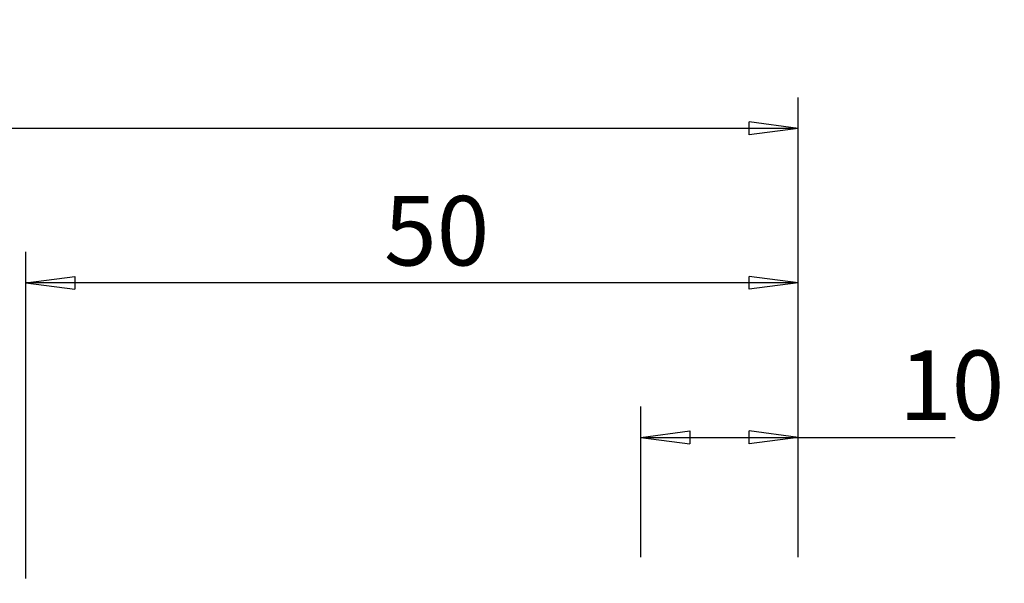
# Model space of a CAD drawing. Units: millimetres. Extents: x -78 to 125, y -31 to 57.
# Drawn here: x 59 to 122, y 20 to 57 of the extents above; entities that cross this region are included whole.
import ezdxf

# ---------------------------------------------------------------- set-up
doc = ezdxf.new("R2010")
doc.units = ezdxf.units.MM
doc.layers.get('0').update_dxf_attribs({"linetype": 'CONTINUOUS'})
doc.layers.add('2', color=7, linetype='CONTINUOUS')
doc.layers.add('SK2', color=7, linetype='CONTINUOUS')
doc.styles.add('DEFAULT', font='simplex.shx')
doc.dimstyles.get("Standard").update_dxf_attribs({"dimtxt": 0.18, "dimasz": 0.18, "dimexe": 0.18, "dimexo": 0.0625, "dimgap": 0.09, "dimtad": 1, "dimzin": 0, "dimdsep": 52, "dimtxsty": 'Standard', "dimcen": 0.09, "dimadec": 0, "dimazin": 0, "dimtfac": 1, "dimtdec": 4, "dimtofl": 0, "dimtmove": 0, "dimatfit": 3, "dimfxl": 1, "dimtolj": 1, "dimtzin": 0, "dimarcsym": 0})

# ---------------------------------------------------------------- blocks, each defined once
blk = doc.blocks.new('DimnDraft3D1')
at = {"layer": '2'}
for p, q in [((59, 20.611507), (59, 41.75)), ((109, 22), (109, 41.75)), ((59, 39.75), (62.174998, 40.167997)), ((62.174998, 40.167997), (62.175002, 39.332003)), ((109, 39.75), (105.824998, 40.167997)), ((105.825002, 39.332003), (105.824998, 40.167997)), ((109, 39.75), (59, 39.75)), ((59, 39.75), (62.175002, 39.332003)), ((109, 39.75), (105.825002, 39.332003))]:
    blk.add_line(p, q, dxfattribs=at)
at = {"layer": '2', "insert": (82.185197, 40.875), "char_height": 4.5, "attachment_point": 7, "line_spacing_factor": 1.084337, "style": 'DEFAULT'}
blk.add_mtext('\\W01.000;\\fsimplex.shx,bigfont.shx;50\\P', dxfattribs=at)
blk = doc.blocks.new('_CLOSED')
at = {"lineweight": -2}
for p, q in [((-1, 0.166667), (0, 0)), ((-1, 0.166667), (-1, -0.166667)), ((0, 0), (-1, -0.166667)), ((0, 0), (-1, 0))]:
    blk.add_line(p, q, dxfattribs=at)
blk = doc.blocks.new('DimnDraft3D2')
at = {"layer": 'SK2'}
for p, q in [((-61, 17.99375), (-61, 51.75)), ((109, 22), (109, 51.75)), ((-61, 49.75), (-57.825002, 50.167997)), ((109, 49.75), (-61, 49.75)), ((-61, 49.75), (-57.824998, 49.332003)), ((-57.825002, 50.167997), (-57.824998, 49.332003)), ((109, 49.75), (105.824998, 50.167997)), ((105.825002, 49.332003), (105.824998, 50.167997)), ((109, 49.75), (105.825002, 49.332003))]:
    blk.add_line(p, q, dxfattribs=at)
at = {"layer": 'SK2', "insert": (20.940296, 50.875), "char_height": 4.5, "attachment_point": 7, "line_spacing_factor": 1.084337, "style": 'DEFAULT'}
blk.add_mtext('\\W01.000;\\fsimplex.shx,bigfont.shx;170\\P', dxfattribs=at)
blk = doc.blocks.new('DimnDraft3D3')
at = {"layer": '2'}
for p, q in [((98.8, 22), (98.8, 31.75)), ((109, 22), (109, 31.75)), ((98.8, 29.75), (101.974998, 30.167997)), ((101.974998, 30.167997), (101.975002, 29.332003)), ((109, 29.75), (105.824998, 30.167997)), ((105.825002, 29.332003), (105.824998, 30.167997)), ((98.8, 29.75), (119.148355, 29.75)), ((98.8, 29.75), (101.975002, 29.332003)), ((109, 29.75), (105.825002, 29.332003))]:
    blk.add_line(p, q, dxfattribs=at)
at = {"layer": '2', "insert": (115.51875, 30.875), "char_height": 4.5, "attachment_point": 7, "line_spacing_factor": 1.084337, "style": 'DEFAULT'}
blk.add_mtext('\\W01.000;\\fsimplex.shx,bigfont.shx;10\\P', dxfattribs=at)

msp = doc.modelspace()

# ---------------------------------------------------------------- dimensions: what is measured, and where the dimension line sits
at = {"layer": '2', "lineweight": -3}
for base, p2, picture, middle in [((59, 39.75), (59, 20.612), 'DimnDraft3D1', (80.666, 39.75)), ((98.8, 29.75), (98.8, 22), 'DimnDraft3D3', (114, 29.75))]:
    dim = msp.add_linear_dim(base=base, p1=(109, 22), p2=p2, dimstyle='Standard', override={"dimtxt": 4.5, "dimasz": 3.175, "dimexe": 2, "dimexo": 2, "dimgap": 2.25, "dimtad": 1, "dimtih": 0, "dimdec": 2, "dimzin": 8, "dimpost": '<>', "dimtxsty": 'DEFAULT', "dimblk1": 'CLOSED', "dimblk2": 'CLOSED', "dimsah": 1, "dimclrd": 2, "dimclre": 2, "dimclrt": 7, "dimtdec": 2, "dimtofl": 1, "dimtmove": 0}, dxfattribs=at)
    dim.commit()
    dim.dimension.update_dxf_attribs({"geometry": picture, "text_midpoint": middle})
at = {"layer": 'SK2', "lineweight": -3}
dim = msp.add_linear_dim(base=(-61, 49.75), p1=(109, 22), p2=(-61, 17.994), dimstyle='Standard', override={"dimtxt": 4.5, "dimasz": 3.175, "dimexe": 2, "dimexo": 2, "dimgap": 2.25, "dimtad": 1, "dimtih": 0, "dimdec": 2, "dimzin": 8, "dimpost": '<>', "dimtxsty": 'DEFAULT', "dimblk1": 'CLOSED', "dimblk2": 'CLOSED', "dimsah": 1, "dimclrd": 2, "dimclre": 2, "dimclrt": 7, "dimtdec": 2, "dimtofl": 1, "dimtmove": 0}, dxfattribs=at)
dim.commit()
dim.dimension.update_dxf_attribs({"geometry": 'DimnDraft3D2', "text_midpoint": (19.422, 49.75)})

doc.saveas('drawing.dxf')
